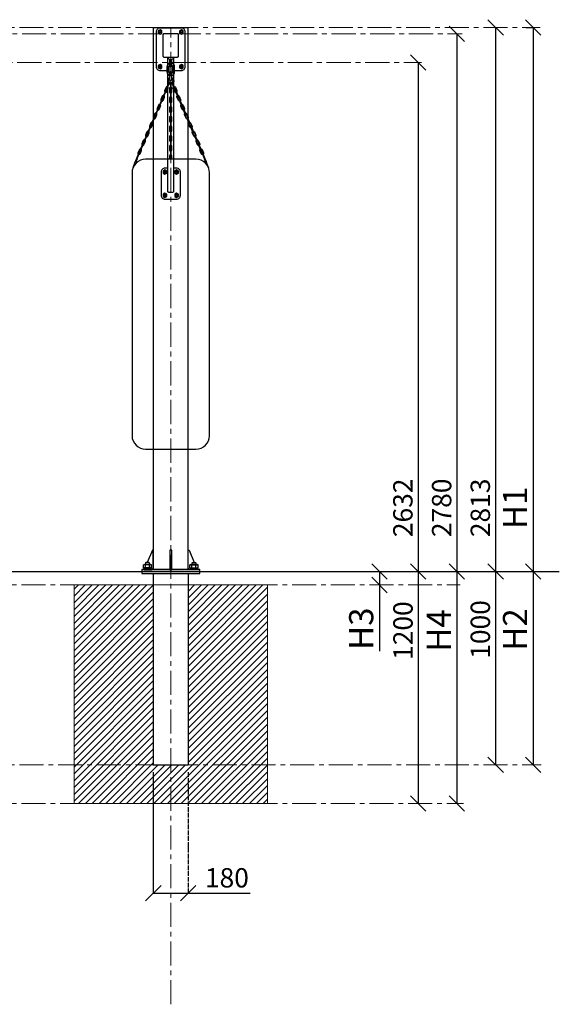
# Model space of a CAD drawing. Units: inches. Extents: x -554554 to 1954, y -449139 to -103599.
# Drawn here: x -22708 to -19917, y -443438 to -438346 of the extents above; entities that cross this region are included whole.
import ezdxf

# ---------------------------------------------------------------- set-up
doc = ezdxf.new("R2010")
doc.units = ezdxf.units.IN
doc.header["$MEASUREMENT"] = 0
doc.set_wipeout_variables(frame=1)
doc.linetypes.add('ACAD_ISO04W100', pattern=[30, 24, -3, 0, -3])
doc.linetypes.add('CENTER', pattern=[2, 1.25, -0.25, 0.25, -0.25])
doc.layers.get('0').update_dxf_attribs({"lineweight": 5})
doc.layers.add('paliglinijas', color=7, linetype='Continuous', lineweight=5)
doc.layers.add('pamati', color=1, linetype='Continuous', lineweight=5)
doc.styles.get("Standard").update_dxf_attribs({"font": 'arial.ttf'})
doc.styles.add('WROMLAT', font='arial.ttf', dxfattribs={"width": 0.8})
doc.dimstyles.new('Plāna_izmēri', dxfattribs={"dimscale": 500, "dimtxt": 0.0025, "dimasz": 0.007, "dimexe": 0.001, "dimexo": 0.001, "dimgap": 0.001, "dimtad": 1, "dimrnd": 0.05, "dimzin": 1, "dimtxsty": 'WROMLAT', "dimblk": 'OBLIQUE', "dimcen": 0.0017, "dimazin": 0, "dimtfac": 1, "dimtmove": 0, "dimatfit": 3, "dimfxl": 1.25, "dimfxlon": 1, "dimarcsym": 0})

# ---------------------------------------------------------------- blocks, each defined once
blk = doc.blocks.new('_Oblique')
at = {"color": 0, "linetype": 'ByBlock', "lineweight": -2}
blk.add_line((-0.5, -0.5), (0.5, 0.5), dxfattribs=at)
blk = doc.blocks.new('*D4')
at = {"layer": 'Defpoints', "color": 0, "lineweight": 30, "transparency": 16777216}
for p in [(-22016.4, -442199.3), (-21836.4, -442199.3), (-21836.4, -442862.6)]:
    blk.add_point(p, dxfattribs=at)
at = {"layer": 'pamati', "color": 0, "lineweight": -2, "transparency": 16777216}
for p, q in [((-22016.4, -442237.6), (-22016.4, -442863.1)), ((-22016.4, -442862.6), (-21836.4, -442862.6)), ((-21836.4, -442862.6), (-21515.3, -442862.6))]:
    blk.add_line(p, q, dxfattribs=at)
at = {"layer": 'pamati', "color": 0, "linetype": 'ACAD_ISO04W100', "lineweight": -2, "transparency": 16777216}
blk.add_line((-21836.4, -442237.6), (-21836.4, -442863.1), dxfattribs=at)
at = {"layer": 'pamati', "color": 0, "lineweight": -2, "transparency": 16777216, "xscale": 80, "yscale": 80, "zscale": 80, "rotation": 180}
blk.add_blockref('_Oblique', (-22016.4, -442862.6), dxfattribs=at)
at = {"layer": 'pamati', "color": 0, "lineweight": -2, "transparency": 16777216, "xscale": 80, "yscale": 80, "zscale": 80}
blk.add_blockref('_Oblique', (-21836.4, -442862.6), dxfattribs=at)
at = {"layer": 'pamati', "color": 0, "transparency": 16777216, "insert": (-21635.9, -442796.5), "char_height": 100, "attachment_point": 5}
blk.add_mtext('180', dxfattribs=at)
blk = doc.blocks.new('*D7')
at = {"layer": 'Defpoints', "color": 0, "lineweight": 30, "transparency": 16777216}
for p in [(-20090.2, -438386.3), (-20108.6, -441199.3), (-20051.6, -441199.3)]:
    blk.add_point(p, dxfattribs=at)
at = {"layer": 'pamati', "color": 0, "lineweight": -2, "transparency": 16777216}
for p, q in [((-20089.7, -438386.3), (-20051.1, -438386.3)), ((-20051.6, -438386.3), (-20051.6, -441199.3))]:
    blk.add_line(p, q, dxfattribs=at)
at = {"layer": 'pamati', "color": 0, "linetype": 'ACAD_ISO04W100', "lineweight": -2, "transparency": 16777216}
blk.add_line((-20108.1, -441199.3), (-20051.1, -441199.3), dxfattribs=at)
at = {"layer": 'pamati', "color": 0, "lineweight": -2, "transparency": 16777216, "xscale": 80, "yscale": 80, "zscale": 80}
for p, rotation in [((-20051.6, -438386.3), 90), ((-20051.6, -441199.3), 270)]:
    blk.add_blockref('_Oblique', p, dxfattribs=dict(at, rotation=rotation))
at = {"layer": 'pamati', "color": 0, "transparency": 16777216, "insert": (-20129.4, -440870.4), "char_height": 125, "attachment_point": 5, "rotation": 90}
blk.add_mtext('H1', dxfattribs=at)
blk = doc.blocks.new('*D8')
at = {"layer": 'Defpoints', "color": 0, "lineweight": 30, "transparency": 16777216}
for p in [(-20051.1, -441199.3), (-20051.6, -442199.3), (-20049.4, -442199.3)]:
    blk.add_point(p, dxfattribs=at)
at = {"layer": 'pamati', "color": 0, "lineweight": -2, "transparency": 16777216}
for q in [(-20052.1, -441199.3), (-20051.6, -442199.3)]:
    blk.add_line((-20051.6, -441199.3), q, dxfattribs=at)
at = {"layer": 'pamati', "color": 0, "linetype": 'ACAD_ISO04W100', "lineweight": -2, "transparency": 16777216}
blk.add_line((-20049.9, -442199.3), (-20052.1, -442199.3), dxfattribs=at)
at = {"layer": 'pamati', "color": 0, "lineweight": -2, "transparency": 16777216, "xscale": 80, "yscale": 80, "zscale": 80}
for p, rotation in [((-20051.6, -441199.3), 90), ((-20051.6, -442199.3), 270)]:
    blk.add_blockref('_Oblique', p, dxfattribs=dict(at, rotation=rotation))
at = {"layer": 'pamati', "color": 0, "transparency": 16777216, "insert": (-20129.4, -441499.3), "char_height": 125, "attachment_point": 5, "rotation": 90}
blk.add_mtext('H2', dxfattribs=at)
blk = doc.blocks.new('*D9')
at = {"layer": 'Defpoints', "color": 0, "lineweight": 30, "transparency": 16777216}
for p in [(-20246.2, -441199.3), (-20246.2, -442199.3), (-20246.2, -442199.3)]:
    blk.add_point(p, dxfattribs=at)
at = {"layer": 'pamati', "color": 0, "lineweight": -2, "transparency": 16777216}
for q in [(-20245.7, -441199.3), (-20246.2, -442199.3)]:
    blk.add_line((-20246.2, -441199.3), q, dxfattribs=at)
at = {"layer": 'pamati', "color": 0, "linetype": 'ACAD_ISO04W100', "lineweight": -2, "transparency": 16777216}
blk.add_line((-20246.2, -442199.3), (-20245.7, -442199.3), dxfattribs=at)
at = {"layer": 'pamati', "color": 0, "lineweight": -2, "transparency": 16777216, "xscale": 80, "yscale": 80, "zscale": 80}
for p, rotation in [((-20246.2, -441199.3), 90), ((-20246.2, -442199.3), 270)]:
    blk.add_blockref('_Oblique', p, dxfattribs=dict(at, rotation=rotation))
at = {"layer": 'pamati', "color": 0, "transparency": 16777216, "insert": (-20312.3, -441499.3), "char_height": 100, "attachment_point": 5, "rotation": 90}
blk.add_mtext('1000', dxfattribs=at)
blk = doc.blocks.new('*D10')
at = {"layer": 'Defpoints', "color": 0, "lineweight": 30, "transparency": 16777216}
for p in [(-20446.2, -441199.3), (-20446.2, -442399.3), (-20444.5, -442399.3)]:
    blk.add_point(p, dxfattribs=at)
at = {"layer": 'pamati', "color": 0, "lineweight": -2, "transparency": 16777216}
for q in [(-20445.7, -441199.3), (-20446.2, -442399.3)]:
    blk.add_line((-20446.2, -441199.3), q, dxfattribs=at)
at = {"layer": 'pamati', "color": 0, "linetype": 'ACAD_ISO04W100', "lineweight": -2, "transparency": 16777216}
blk.add_line((-20445, -442399.3), (-20446.7, -442399.3), dxfattribs=at)
at = {"layer": 'pamati', "color": 0, "lineweight": -2, "transparency": 16777216, "xscale": 80, "yscale": 80, "zscale": 80}
for p, rotation in [((-20446.2, -441199.3), 90), ((-20446.2, -442399.3), 270)]:
    blk.add_blockref('_Oblique', p, dxfattribs=dict(at, rotation=rotation))
at = {"layer": 'pamati', "color": 0, "transparency": 16777216, "insert": (-20523.7, -441504.8), "char_height": 125, "attachment_point": 5, "rotation": 90}
blk.add_mtext('H4', dxfattribs=at)
blk = doc.blocks.new('*D11')
at = {"layer": 'Defpoints', "color": 0, "lineweight": 30, "transparency": 16777216}
for p in [(-20846.2, -441199.3), (-20846.2, -441269.3), (-20844.5, -441269.3)]:
    blk.add_point(p, dxfattribs=at)
at = {"layer": 'pamati', "color": 0, "lineweight": -2, "transparency": 16777216}
for p, q in [((-20846.2, -441199.3), (-20845.7, -441199.3)), ((-20846.2, -441199.3), (-20846.2, -441269.3)), ((-20846.2, -441269.3), (-20846.2, -441611))]:
    blk.add_line(p, q, dxfattribs=at)
at = {"layer": 'pamati', "color": 0, "linetype": 'ACAD_ISO04W100', "lineweight": -2, "transparency": 16777216}
blk.add_line((-20845, -441269.3), (-20846.7, -441269.3), dxfattribs=at)
at = {"layer": 'pamati', "color": 0, "lineweight": -2, "transparency": 16777216, "xscale": 80, "yscale": 80, "zscale": 80}
for p, rotation in [((-20846.2, -441199.3), 90), ((-20846.2, -441269.3), 270)]:
    blk.add_blockref('_Oblique', p, dxfattribs=dict(at, rotation=rotation))
at = {"layer": 'pamati', "color": 0, "transparency": 16777216, "insert": (-20925.1, -441495.3), "char_height": 125, "attachment_point": 5, "rotation": 90}
blk.add_mtext('H3', dxfattribs=at)
blk = doc.blocks.new('*D12')
at = {"layer": 'Defpoints', "color": 0, "lineweight": 30, "transparency": 16777216}
for p in [(-20646.2, -441199.3), (-20646.2, -442399.3), (-20646.2, -442399.3)]:
    blk.add_point(p, dxfattribs=at)
at = {"layer": 'pamati', "color": 0, "lineweight": -2, "transparency": 16777216}
for q in [(-20645.7, -441199.3), (-20646.2, -442399.3)]:
    blk.add_line((-20646.2, -441199.3), q, dxfattribs=at)
at = {"layer": 'pamati', "color": 0, "linetype": 'ACAD_ISO04W100', "lineweight": -2, "transparency": 16777216}
blk.add_line((-20646.2, -442399.3), (-20645.7, -442399.3), dxfattribs=at)
at = {"layer": 'pamati', "color": 0, "lineweight": -2, "transparency": 16777216, "xscale": 80, "yscale": 80, "zscale": 80}
for p, rotation in [((-20646.2, -441199.3), 90), ((-20646.2, -442399.3), 270)]:
    blk.add_blockref('_Oblique', p, dxfattribs=dict(at, rotation=rotation))
at = {"layer": 'pamati', "color": 0, "transparency": 16777216, "insert": (-20712.3, -441505.2), "char_height": 100, "attachment_point": 5, "rotation": 90}
blk.add_mtext('1200', dxfattribs=at)
blk = doc.blocks.new('*D13')
at = {"layer": 'Defpoints', "color": 0, "lineweight": 30, "transparency": 16777216}
for p in [(-20246.2, -438386.3), (-20249.1, -441199.3), (-20246.2, -441199.3)]:
    blk.add_point(p, dxfattribs=at)
at = {"layer": 'pamati', "color": 0, "lineweight": -2, "transparency": 16777216}
for q in [(-20245.7, -438386.3), (-20246.2, -441199.3)]:
    blk.add_line((-20246.2, -438386.3), q, dxfattribs=at)
at = {"layer": 'pamati', "color": 0, "linetype": 'ACAD_ISO04W100', "lineweight": -2, "transparency": 16777216}
blk.add_line((-20248.6, -441199.3), (-20245.7, -441199.3), dxfattribs=at)
at = {"layer": 'pamati', "color": 0, "lineweight": -2, "transparency": 16777216, "xscale": 80, "yscale": 80, "zscale": 80}
for p, rotation in [((-20246.2, -438386.3), 90), ((-20246.2, -441199.3), 270)]:
    blk.add_blockref('_Oblique', p, dxfattribs=dict(at, rotation=rotation))
at = {"layer": 'pamati', "color": 0, "transparency": 16777216, "insert": (-20312.3, -440870.4), "char_height": 100, "attachment_point": 5, "rotation": 90}
blk.add_mtext('2813', dxfattribs=at)
blk = doc.blocks.new('*D14')
at = {"layer": 'Defpoints', "color": 0, "lineweight": 30, "transparency": 16777216}
for p in [(-20449.1, -438419.3), (-20449.1, -441199.3), (-20446.2, -441199.3)]:
    blk.add_point(p, dxfattribs=at)
at = {"layer": 'pamati', "color": 0, "lineweight": -2, "transparency": 16777216}
for p, q in [((-20448.6, -438419.3), (-20445.7, -438419.3)), ((-20446.2, -438419.3), (-20446.2, -441199.3))]:
    blk.add_line(p, q, dxfattribs=at)
at = {"layer": 'pamati', "color": 0, "linetype": 'ACAD_ISO04W100', "lineweight": -2, "transparency": 16777216}
blk.add_line((-20448.6, -441199.3), (-20445.7, -441199.3), dxfattribs=at)
at = {"layer": 'pamati', "color": 0, "lineweight": -2, "transparency": 16777216, "xscale": 80, "yscale": 80, "zscale": 80}
for p, rotation in [((-20446.2, -438419.3), 90), ((-20446.2, -441199.3), 270)]:
    blk.add_blockref('_Oblique', p, dxfattribs=dict(at, rotation=rotation))
at = {"layer": 'pamati', "color": 0, "transparency": 16777216, "insert": (-20512.3, -440870.4), "char_height": 100, "attachment_point": 5, "rotation": 90}
blk.add_mtext('2780', dxfattribs=at)
blk = doc.blocks.new('*D18')
at = {"layer": 'Defpoints', "color": 0, "lineweight": 30, "transparency": 16777216}
for p in [(-20649.6, -438567.3), (-20649.6, -441199.3), (-20646.7, -441199.3)]:
    blk.add_point(p, dxfattribs=at)
at = {"layer": 'pamati', "color": 0, "lineweight": -2, "transparency": 16777216}
for p, q in [((-20649.1, -438567.3), (-20646.2, -438567.3)), ((-20646.7, -438567.3), (-20646.7, -441199.3))]:
    blk.add_line(p, q, dxfattribs=at)
at = {"layer": 'pamati', "color": 0, "linetype": 'ACAD_ISO04W100', "lineweight": -2, "transparency": 16777216}
blk.add_line((-20649.1, -441199.3), (-20646.2, -441199.3), dxfattribs=at)
at = {"layer": 'pamati', "color": 0, "lineweight": -2, "transparency": 16777216, "xscale": 80, "yscale": 80, "zscale": 80}
for p, rotation in [((-20646.7, -438567.3), 90), ((-20646.7, -441199.3), 270)]:
    blk.add_blockref('_Oblique', p, dxfattribs=dict(at, rotation=rotation))
at = {"layer": 'pamati', "color": 0, "transparency": 16777216, "insert": (-20712.8, -440870.4), "char_height": 100, "attachment_point": 5, "rotation": 90}
blk.add_mtext('2632', dxfattribs=at)

msp = doc.modelspace()

# ---------------------------------------------------------------- hatches: boundary and pattern name
at = {"layer": 'pamati', "lineweight": 0}
h = msp.add_hatch(dxfattribs=at)
h.set_pattern_fill('ANSI31', scale=200, style=0)
h.set_pattern_definition([(45, (-18091.591, 0), (-17.6776695, 17.6776695), [])])
h.paths.add_polyline_path([(-22016.4, -441269.3), (-22426.4, -441269.3), (-22426.4, -442399.3), (-21426.4, -442399.3), (-21426.4, -441269.3), (-21836.4, -441269.3), (-21836.4, -442199.3), (-22016.4, -442199.3)])

# ---------------------------------------------------------------- linework, layer by layer
at = {"color": 1}
msp.add_lwpolyline([(-21925.9, -438538.8), (-21927, -438538.8)], dxfattribs=at)
at = {"color": 253, "lineweight": 30}
for points in [[(-21931.4, -438570.4, 0.341999), (-21946.4, -438589.8), (-21946.4, -438615.8, 0.341999), (-21931.4, -438635.2, 0.341999)], [(-21931.4, -438581.1, 0.26795), (-21936.4, -438589.8), (-21936.4, -438615.8, 0.26795), (-21931.4, -438624.5, 0.26795)], [(-21921.4, -438635.2, 0.341999), (-21906.4, -438615.8), (-21906.4, -438589.8, 0.341999), (-21921.4, -438570.4)], [(-21921.4, -438624.5, 0.267949), (-21916.4, -438615.8), (-21916.4, -438589.8, 0.267949), (-21921.4, -438581.1)], [(-21920.2, -439067.3), (-21920.2, -439051, 1), (-21932.7, -439051), (-21932.7, -439067.3)], [(-21923.3, -439067.3), (-21923.3, -439051, 1), (-21929.6, -439051), (-21929.6, -439067.3)]]:
    msp.add_lwpolyline(points, format="xyb", dxfattribs=at)
for points in [[(-21931.4, -438655.8), (-21931.4, -438620.8)], [(-21921.4, -438655.8), (-21921.4, -438620.8)]]:
    msp.add_lwpolyline(points, dxfattribs=at)
for points in [[(-21920.2, -438701, 1), (-21932.7, -438701), (-21932.7, -438719.7, 1), (-21920.2, -438719.7)], [(-21923.3, -438701, 1), (-21929.6, -438701), (-21929.6, -438719.7, 1), (-21923.3, -438719.7)], [(-21958.8, -438746.8, 1), (-21970.3, -438741.9), (-21977.7, -438759.1, 1), (-21966.2, -438764)], [(-21961.6, -438745.6, 1), (-21967.4, -438743.1), (-21974.8, -438760.3, 1), (-21969.1, -438762.8)], [(-21920.2, -438751, 1), (-21932.7, -438751), (-21932.7, -438769.7, 1), (-21920.2, -438769.7)], [(-21923.3, -438751, 1), (-21929.6, -438751), (-21929.6, -438769.7, 1), (-21923.3, -438769.7)], [(-21894.1, -438746.8, -1), (-21882.6, -438741.9), (-21875.2, -438759.1, -1), (-21886.7, -438764)], [(-21891.3, -438745.6, -1), (-21885.5, -438743.1), (-21878.1, -438760.3, -1), (-21883.8, -438762.8)], [(-21978.5, -438792.7, 1), (-21990, -438787.8), (-21997.4, -438805, 1), (-21985.9, -438810)], [(-21981.4, -438791.5, 1), (-21987.1, -438789), (-21994.5, -438806.3, 1), (-21988.8, -438808.7)], [(-21920.2, -438801, 1), (-21932.7, -438801), (-21932.7, -438819.7, 1), (-21920.2, -438819.7)], [(-21923.3, -438801, 1), (-21929.6, -438801), (-21929.6, -438819.7, 1), (-21923.3, -438819.7)], [(-21874.4, -438792.7, -1), (-21862.9, -438787.8), (-21855.5, -438805, -1), (-21867, -438810)], [(-21871.5, -438791.5, -1), (-21865.8, -438789), (-21858.4, -438806.3, -1), (-21864.1, -438808.7)], [(-21998.3, -438838.7, 1), (-22009.8, -438833.7), (-22017.2, -438851, 1), (-22005.7, -438855.9)], [(-22001.1, -438837.4, 1), (-22006.9, -438835), (-22014.3, -438852.2, 1), (-22008.5, -438854.7)], [(-21920.2, -438851, 1), (-21932.7, -438851), (-21932.7, -438869.7, 1), (-21920.2, -438869.7)], [(-21923.3, -438851, 1), (-21929.6, -438851), (-21929.6, -438869.7, 1), (-21923.3, -438869.7)], [(-21854.6, -438838.7, -1), (-21843.1, -438833.7), (-21835.7, -438851, -1), (-21847.2, -438855.9)], [(-21851.8, -438837.4, -1), (-21846, -438835), (-21838.6, -438852.2, -1), (-21844.4, -438854.7)], [(-22018, -438884.6, 1), (-22029.5, -438879.7), (-22036.9, -438896.9, 1), (-22025.4, -438901.8)], [(-22020.9, -438883.4, 1), (-22026.6, -438880.9), (-22034, -438898.1, 1), (-22028.3, -438900.6)], [(-21920.2, -438901, 1), (-21932.7, -438901), (-21932.7, -438919.7, 1), (-21920.2, -438919.7)], [(-21923.3, -438901, 1), (-21929.6, -438901), (-21929.6, -438919.7, 1), (-21923.3, -438919.7)], [(-21834.9, -438884.6, -1), (-21823.4, -438879.7), (-21816, -438896.9, -1), (-21827.5, -438901.8)], [(-21832, -438883.4, -1), (-21826.3, -438880.9), (-21818.9, -438898.1, -1), (-21824.6, -438900.6)], [(-22057.5, -438976.5, 1), (-22069, -438971.5), (-22076.4, -438988.8, 1), (-22064.9, -438993.7)], [(-22037.8, -438930.5, 1), (-22049.2, -438925.6), (-22056.7, -438942.8, 1), (-22045.2, -438947.8)], [(-22040.6, -438929.3, 1), (-22046.4, -438926.8), (-22053.8, -438944.1, 1), (-22048, -438946.5)], [(-21920.2, -438951, 1), (-21932.7, -438951), (-21932.7, -438969.7, 1), (-21920.2, -438969.7)], [(-21923.3, -438951, 1), (-21929.6, -438951), (-21929.6, -438969.7, 1), (-21923.3, -438969.7)], [(-21815.1, -438930.5, -1), (-21803.6, -438925.6), (-21796.2, -438942.8, -1), (-21807.7, -438947.8)], [(-21812.3, -438929.3, -1), (-21806.5, -438926.8), (-21799.1, -438944.1, -1), (-21804.9, -438946.5)], [(-21795.4, -438976.5, -1), (-21783.9, -438971.5), (-21776.5, -438988.8, -1), (-21788, -438993.7)], [(-22077.3, -439022.4, 1), (-22088.7, -439017.5), (-22096.1, -439034.7, 1), (-22084.7, -439039.6)], [(-22080.1, -439021.2, 1), (-22085.9, -439018.7), (-22093.3, -439035.9, 1), (-22087.5, -439038.4)], [(-22060.4, -438975.3, 1), (-22066.1, -438972.8), (-22073.5, -438990, 1), (-22067.8, -438992.5)], [(-21920.2, -439001, 1), (-21932.7, -439001), (-21932.7, -439019.7, 1), (-21920.2, -439019.7)], [(-21923.3, -439001, 1), (-21929.6, -439001), (-21929.6, -439019.7, 1), (-21923.3, -439019.7)], [(-21792.5, -438975.3, -1), (-21786.8, -438972.8), (-21779.4, -438990, -1), (-21785.1, -438992.5)], [(-21775.6, -439022.4, -1), (-21764.2, -439017.5), (-21756.7, -439034.7, -1), (-21768.2, -439039.6)], [(-21772.8, -439021.2, -1), (-21767, -439018.7), (-21759.6, -439035.9, -1), (-21765.4, -439038.4)]]:
    msp.add_lwpolyline(points, format="xyb", close=True, dxfattribs=at)
at = {"lineweight": 30}
msp.add_arc((-21926.4, -438537.2), 15.6, 213.3314, 326.6686, dxfattribs=at)
at = {"color": 253, "lineweight": 30}
for centre, radius, start, end in [((-21926.4, -438662.8), 17, 107.1045, 231.9905), ((-21926.4, -438662.8), 12, 114.6241, 225.5999), ((-21926.4, -438620.8), 5, 0, 180.2152), ((-21926.4, -438620.8), 5, 0, 180.2152), ((-21926.4, -438655.8), 5, 179.7848, 0), ((-21926.4, -438662.8), 17, 308.0095, 72.8954), ((-21926.4, -438662.8), 12, 314.4001, 65.3757), ((-21926.4, -438662.8), 17, 242.6817, 264.7263), ((-21926.4, -438662.8), 12, 240.9872, 262.5183), ((-21926.4, -438662.8), 12, 277.4815, 299.0128), ((-21926.4, -438662.8), 17, 275.2735, 297.3183)]:
    msp.add_arc(centre, radius, start, end, dxfattribs=at)
at = {"layer": 'paliglinijas', "linetype": 'CENTER', "lineweight": 0, "ltscale": 100}
for p, q in [((-24508.9, -438386.3), (-20016.1, -438386.3)), ((-25694.9, -438419.3), (-20419.5, -438419.3)), ((-25720.3, -438567.3), (-20628.7, -438567.3)), ((-24098.9, -441269.3), (-20428.9, -441269.3)), ((-24508.9, -442199.3), (-20011.2, -442199.3)), ((-24098.9, -442399.3), (-20411.5, -442399.3))]:
    msp.add_line(p, q, dxfattribs=at)
msp.add_lwpolyline([(-21926.4, -443437.6), (-21926.4, -438386.3)], dxfattribs=at)
at = {"layer": 'pamati', "color": 1, "lineweight": 30}
msp.add_line((-26073.4, -441199.3), (-19916.7, -441199.3), dxfattribs=at)
at = {"layer": 'pamati', "color": 7, "lineweight": 30}
for points in [[(-22016.4, -438386.3), (-22016.4, -441189.3)], [(-22016.4, -438386.3), (-21836.4, -438386.3)], [(-21836.4, -441189.3), (-21836.4, -438386.3)], [(-21939.4, -438545.8), (-21942.8, -438539.3)], [(-21941.4, -438576.6), (-21941.4, -438541.9)], [(-21931.4, -438584.8), (-21931.4, -438552)], [(-21921.4, -438584.8), (-21921.4, -438552)], [(-21913.4, -438545.8), (-21910.1, -438539.3)], [(-21911.4, -438541.9), (-21911.4, -438576.6)], [(-22061.4, -441189.3), (-22023.4, -441189.3), (-22016.4, -441182.3), (-22016.4, -441089.3), (-22021.4, -441089.3), (-22048.4, -441153.3)], [(-21791.4, -441189.3), (-21829.4, -441189.3), (-21836.4, -441182.3), (-21836.4, -441089.3), (-21831.4, -441089.3), (-21804.5, -441153.3)], [(-22025.1, -441165.3), (-22067.7, -441165.3)], [(-22067.7, -441181.3), (-22067.7, -441165.3)], [(-22025.1, -441181.3), (-22067.7, -441181.3)], [(-22030.3, -441183.3), (-22062.6, -441183.3)], [(-22029.6, -441163.3), (-22062.5, -441163.3)], [(-22057, -441181.3), (-22057, -441165.3)], [(-22035.7, -441181.3), (-22035.7, -441165.3)], [(-22025.1, -441181.3), (-22025.1, -441165.3)], [(-22016.4, -441209.3), (-22016.4, -442199.3)], [(-21836.4, -441209.3), (-21836.4, -442199.3)], [(-21827.8, -441165.3), (-21785.2, -441165.3)], [(-21827.8, -441181.3), (-21827.8, -441165.3)], [(-21827.8, -441181.3), (-21785.2, -441181.3)], [(-21823.3, -441163.3), (-21790.4, -441163.3)], [(-21822.6, -441183.3), (-21790.3, -441183.3)], [(-21817.2, -441181.3), (-21817.2, -441165.3)], [(-21795.9, -441181.3), (-21795.9, -441165.3)], [(-21785.2, -441181.3), (-21785.2, -441165.3)], [(-22016.4, -442199.3), (-21836.4, -442199.3)]]:
    msp.add_lwpolyline(points, dxfattribs=at)
for points in [[(-21906.4, -438609.3), (-21871.4, -438609.3, 0.414214), (-21851.4, -438589.3), (-21851.4, -438409.3, 0.414214), (-21871.4, -438389.3), (-21981.4, -438389.3, 0.414214), (-22001.4, -438409.3), (-22001.4, -438589.3, 0.414214), (-21981.4, -438609.3), (-21946.4, -438609.3)], [(-21911.4, -438576.6), (-21911.4, -439234.3, -0.414214), (-21916.4, -439239.3), (-21936.4, -439239.3, -0.414214), (-21941.4, -439234.3), (-21941.4, -438576.6)], [(-21941.4, -439114.3), (-21956.4, -439114.3, 0.414214), (-21976.4, -439134.3), (-21976.4, -439254.3, 0.414214), (-21956.4, -439274.3), (-21896.4, -439274.3, 0.414214), (-21876.4, -439254.3), (-21876.4, -439134.3, 0.414214), (-21896.4, -439114.3), (-21911.4, -439114.3)]]:
    msp.add_lwpolyline(points, format="xyb", dxfattribs=at)
for points in [[(-21971.9, -438403.8), (-21981.4, -438398.3), (-21990.9, -438403.8), (-21990.9, -438414.8), (-21981.4, -438420.3), (-21971.9, -438414.8)], [(-21861.9, -438403.8), (-21871.4, -438398.3), (-21880.9, -438403.8), (-21880.9, -438414.8), (-21871.4, -438420.3), (-21861.9, -438414.8)], [(-21971.9, -438583.8), (-21981.4, -438578.3), (-21990.9, -438583.8), (-21990.9, -438594.8), (-21981.4, -438600.3), (-21971.9, -438594.8)], [(-21861.9, -438583.8), (-21871.4, -438578.3), (-21880.9, -438583.8), (-21880.9, -438594.8), (-21871.4, -438600.3), (-21861.9, -438594.8)], [(-21946.9, -439128.8), (-21956.4, -439123.3), (-21965.9, -439128.8), (-21965.9, -439139.8), (-21956.4, -439145.3), (-21946.9, -439139.8)], [(-21886.9, -439128.8), (-21896.4, -439123.3), (-21905.9, -439128.8), (-21905.9, -439139.8), (-21896.4, -439145.3), (-21886.9, -439139.8)], [(-21946.9, -439248.8), (-21956.4, -439243.3), (-21965.9, -439248.8), (-21965.9, -439259.8), (-21956.4, -439265.3), (-21946.9, -439259.8)], [(-21886.9, -439248.8), (-21896.4, -439243.3), (-21905.9, -439248.8), (-21905.9, -439259.8), (-21896.4, -439265.3), (-21886.9, -439259.8)], [(-21931.4, -441189.3), (-21921.4, -441189.3), (-21921.4, -441089.3), (-21931.4, -441089.3)], [(-22057, -441155.3), (-22057, -441163.3), (-22037, -441163.3), (-22037, -441155.3), (-22039, -441153.3), (-22055, -441153.3)], [(-21795.9, -441155.3), (-21795.9, -441163.3), (-21815.9, -441163.3), (-21815.9, -441155.3), (-21813.9, -441153.3), (-21797.9, -441153.3)], [(-22076.4, -441199.3), (-21776.4, -441199.3), (-21776.4, -441189.3), (-22076.4, -441189.3)], [(-22076.4, -441209.3), (-21776.4, -441209.3), (-21776.4, -441199.3), (-22076.4, -441199.3)], [(-22063.9, -441183.3), (-22063.9, -441189.3), (-22029.9, -441189.3), (-22029.9, -441183.3)], [(-21788.9, -441183.3), (-21788.9, -441189.3), (-21822.9, -441189.3), (-21822.9, -441183.3)]]:
    msp.add_lwpolyline(points, close=True, dxfattribs=at)
msp.add_lwpolyline([(-21961.4, -438539.3), (-21891.4, -438539.3, 0.414214), (-21886.4, -438534.3), (-21886.4, -438424.3, 0.414214), (-21891.4, -438419.3), (-21961.4, -438419.3, 0.414214), (-21966.4, -438424.3), (-21966.4, -438534.3, 0.414214)], format="xyb", close=True, dxfattribs=at)
at = {"layer": 'pamati', "color": 253, "lineweight": 30}
msp.add_lwpolyline([(-22056.4, -440567.3), (-21796.4, -440567.3, 0.414214), (-21726.4, -440497.3), (-21726.4, -439137.3, 0.414214), (-21796.4, -439067.3), (-22056.4, -439067.3, 0.414214), (-22126.4, -439137.3), (-22126.4, -440497.3, 0.414214)], format="xyb", close=True, dxfattribs=at)
at = {"layer": 'pamati', "color": 7, "lineweight": 0}
msp.add_lwpolyline([(-22426.4, -442399.3), (-21426.4, -442399.3), (-21426.4, -441269.3), (-22426.4, -441269.3)], close=True, dxfattribs=at)
at = {"layer": 'pamati', "color": 7, "lineweight": 9}
for centre, radius in [((-21981.4, -438409.3), 9.5), ((-21981.4, -438409.3), 4), ((-21871.4, -438409.3), 9.5), ((-21871.4, -438409.3), 4), ((-21981.4, -438589.3), 9.5), ((-21981.4, -438589.3), 4), ((-21871.4, -438589.3), 9.5), ((-21871.4, -438589.3), 4), ((-21956.4, -439134.3), 9.5), ((-21956.4, -439134.3), 4), ((-21896.4, -439134.3), 9.5), ((-21896.4, -439134.3), 4), ((-21956.4, -439254.3), 9.5), ((-21956.4, -439254.3), 4), ((-21896.4, -439254.3), 9.5), ((-21896.4, -439254.3), 4)]:
    msp.add_circle(centre, radius, dxfattribs=at)
at = {"layer": 'pamati', "color": 7, "lineweight": 30}
for centre in [(-21981.4, -438409.3), (-21871.4, -438409.3), (-21981.4, -438589.3), (-21871.4, -438589.3), (-21956.4, -439134.3), (-21896.4, -439134.3), (-21956.4, -439254.3), (-21896.4, -439254.3)]:
    msp.add_circle(centre, 5, dxfattribs=at)
for centre, radius, start, end in [((-21926.4, -438584.8), 5, 179.7848, 0), ((-22062.4, -441171.4), 8.09, 48.8201, 131.1799), ((-22062.4, -441175.2), 8.08, 228.7564, 311.2436), ((-22046.4, -441192), 28.8, 68.2634, 111.7366), ((-22046.4, -441154), 29.3, 248.6663, 291.3337), ((-22030.4, -441171.2), 7.96, 47.9982, 132.0018), ((-22030.4, -441175.2), 8.09, 228.8222, 311.1778), ((-21822.5, -441171.2), 7.96, 47.9982, 132.0018), ((-21822.5, -441175.2), 8.09, 228.8222, 311.1778), ((-21806.5, -441192), 28.8, 68.2634, 111.7366), ((-21806.5, -441154), 29.3, 248.6663, 291.3337), ((-21790.5, -441171.4), 8.09, 48.8201, 131.1799), ((-21790.5, -441175.2), 8.08, 228.7564, 311.2436)]:
    msp.add_arc(centre, radius, start, end, dxfattribs=at)

# ---------------------------------------------------------------- dimensions: what is measured, and where the dimension line sits
at = {"layer": 'pamati', "color": 7}
for base, p1, p2, picture, middle, dimtype in [((-20246.2, -441199.3), (-20246.2, -438386.3), (-20249.1, -441199.3), '*D13', (-20246.2, -440870.4), 160), ((-20446.2, -441199.3), (-20449.1, -438419.3), (-20449.1, -441199.3), '*D14', (-20446.2, -440870.4), 160), ((-20646.7, -441199.3), (-20649.6, -438567.3), (-20649.6, -441199.3), '*D18', (-20646.7, -440870.4), 160), ((-20646.2, -442399.3), (-20646.2, -441199.3), (-20646.2, -442399.3), '*D12', (-20646.2, -441505.2), 161), ((-20246.2, -442199.3), (-20246.2, -441199.3), (-20246.2, -442199.3), '*D9', (-20246.2, -441499.3), 161)]:
    dim = msp.add_linear_dim(base=base, p1=p1, p2=p2, angle=270, dimstyle='Plāna_izmēri', override={"dimtxt": 0.2, "dimasz": 0.16, "dimgap": 0.03, "dimdec": 0, "dimtxsty": 'Standard'}, dxfattribs=at)
    dim.commit()
    dim.dimension.update_dxf_attribs({"geometry": picture, "text_midpoint": middle, "dimtype": dimtype})
at = {"layer": 'pamati', "color": 1}
for base, p1, p2, text, picture, middle in [((-20051.6, -441199.3), (-20090.2, -438386.3), (-20108.6, -441199.3), 'H1', '*D7', (-20051.6, -440870.4)), ((-20846.2, -441269.3), (-20846.2, -441199.3), (-20844.5, -441269.3), 'H3', '*D11', (-20846.2, -441495.3)), ((-20446.2, -442399.3), (-20446.2, -441199.3), (-20444.5, -442399.3), 'H4', '*D10', (-20446.2, -441504.8)), ((-20051.6, -442199.3), (-20051.1, -441199.3), (-20049.4, -442199.3), 'H2', '*D8', (-20051.6, -441499.3))]:
    dim = msp.add_linear_dim(base=base, p1=p1, p2=p2, angle=270, text=text, dimstyle='Plāna_izmēri', override={"dimtxt": 0.25, "dimasz": 0.16, "dimgap": 0.03, "dimdec": 0, "dimtxsty": 'Standard'}, dxfattribs=at)
    dim.commit()
    dim.dimension.update_dxf_attribs({"geometry": picture, "text_midpoint": middle, "dimtype": 160})
at = {"layer": 'pamati', "color": 7}
dim = msp.add_linear_dim(base=(-21836.4, -442862.6), p1=(-22016.4, -442199.3), p2=(-21836.4, -442199.3), dimstyle='Plāna_izmēri', override={"dimtxt": 0.2, "dimasz": 0.16, "dimgap": 0.03, "dimdec": 0, "dimtxsty": 'Standard'}, dxfattribs=at)
dim.commit()
dim.dimension.update_dxf_attribs({"geometry": '*D4', "text_midpoint": (-21635.9, -442796.5)})

# ---------------------------------------------------------------- next in the draw order: wipeouts: each hides what was drawn before it
at = {"color": 253, "lineweight": 30}
for points in [[(-22090, -439039), (-22100.7, -439065), (-22103.6, -439063.8), (-22092.8, -439037.8)], [(-21924.9, -439021.3), (-21924.9, -439049.4), (-21928, -439049.4), (-21928, -439021.3)], [(-21762.9, -439039), (-21752.2, -439065), (-21749.3, -439063.8), (-21760.1, -439037.8)]]:
    msp.add_wipeout(points, dxfattribs=at)

# ---------------------------------------------------------------- next in the draw order: linework, layer by layer
for points in [[(-21924.9, -439021.3, 1), (-21928, -439021.3), (-21928, -439049.4, 1), (-21924.9, -439049.4)], [(-22090, -439039, 1), (-22092.8, -439037.8), (-22103.6, -439063.8, 1), (-22100.7, -439065)], [(-21762.9, -439039, -1), (-21760.1, -439037.8), (-21749.3, -439063.8, -1), (-21752.2, -439065)]]:
    msp.add_lwpolyline(points, format="xyb", close=True, dxfattribs=at)
at = {"layer": 'pamati', "color": 253, "lineweight": 30}
for centre, radius, start, end in [((-21719.9, -439237.2), 421, 155.6817, 163.1044), ((-22056.5, -439087.2), 49.4, 153.4237, 180.6367), ((-22102.1, -439064.4), 1.56, 332.5582, 158.8052), ((-21750.8, -439064.4), 1.56, 21.1948, 207.4418), ((-21796.4, -439087.2), 49.4, 359.3633, 26.5763), ((-22133, -439237.2), 421, 16.8956, 24.3183)]:
    msp.add_arc(centre, radius, start, end, dxfattribs=at)

# ---------------------------------------------------------------- next in the draw order: wipeouts: each hides what was drawn before it
at = {"color": 253, "lineweight": 30}
for points in [[(-22069.8, -438993.3), (-22080.9, -439019.1), (-22083.8, -439017.9), (-22072.7, -438992.1)], [(-21924.9, -438971.3), (-21924.9, -438999.4), (-21928, -438999.4), (-21928, -438971.3)], [(-21783.1, -438993.3), (-21771.9, -439019.1), (-21769.1, -439017.9), (-21780.2, -438992.1)]]:
    msp.add_wipeout(points, dxfattribs=at)

# ---------------------------------------------------------------- next in the draw order: linework, layer by layer
for points in [[(-21924.9, -438971.3, 1), (-21928, -438971.3), (-21928, -438999.4, 1), (-21924.9, -438999.4)], [(-22069.8, -438993.3, 1), (-22072.7, -438992.1), (-22083.8, -439017.9, 1), (-22080.9, -439019.1)], [(-21783.1, -438993.3, -1), (-21780.2, -438992.1), (-21769.1, -439017.9, -1), (-21771.9, -439019.1)]]:
    msp.add_lwpolyline(points, format="xyb", close=True, dxfattribs=at)

# ---------------------------------------------------------------- next in the draw order: wipeouts: each hides what was drawn before it
for points in [[(-22050.1, -438947.4), (-22061.2, -438973.2), (-22064.1, -438972), (-22053, -438946.1)], [(-21924.9, -438921.3), (-21924.9, -438949.4), (-21928, -438949.4), (-21928, -438921.3)], [(-21802.8, -438947.4), (-21791.7, -438973.2), (-21788.8, -438972), (-21799.9, -438946.1)]]:
    msp.add_wipeout(points, dxfattribs=at)

# ---------------------------------------------------------------- next in the draw order: linework, layer by layer
for points in [[(-22050.1, -438947.4, 1), (-22053, -438946.1), (-22064.1, -438972, 1), (-22061.2, -438973.2)], [(-21924.9, -438921.3, 1), (-21928, -438921.3), (-21928, -438949.4, 1), (-21924.9, -438949.4)], [(-21802.8, -438947.4, -1), (-21799.9, -438946.1), (-21788.8, -438972, -1), (-21791.7, -438973.2)]]:
    msp.add_lwpolyline(points, format="xyb", close=True, dxfattribs=at)

# ---------------------------------------------------------------- next in the draw order: wipeouts: each hides what was drawn before it
for points in [[(-22030.3, -438901.4), (-22041.5, -438927.3), (-22044.3, -438926), (-22033.2, -438900.2)], [(-21924.9, -438871.3), (-21924.9, -438899.4), (-21928, -438899.4), (-21928, -438871.3)], [(-21822.5, -438901.4), (-21811.4, -438927.3), (-21808.6, -438926), (-21819.7, -438900.2)]]:
    msp.add_wipeout(points, dxfattribs=at)

# ---------------------------------------------------------------- next in the draw order: linework, layer by layer
for points in [[(-22030.3, -438901.4, 1), (-22033.2, -438900.2), (-22044.3, -438926, 1), (-22041.5, -438927.3)], [(-21924.9, -438871.3, 1), (-21928, -438871.3), (-21928, -438899.4, 1), (-21924.9, -438899.4)], [(-21822.5, -438901.4, -1), (-21819.7, -438900.2), (-21808.6, -438926, -1), (-21811.4, -438927.3)]]:
    msp.add_lwpolyline(points, format="xyb", close=True, dxfattribs=at)

# ---------------------------------------------------------------- next in the draw order: wipeouts: each hides what was drawn before it
for points in [[(-22010.6, -438855.5), (-22021.7, -438881.3), (-22024.6, -438880.1), (-22013.5, -438854.3)], [(-21924.9, -438821.3), (-21924.9, -438849.4), (-21928, -438849.4), (-21928, -438821.3)], [(-21842.3, -438855.5), (-21831.2, -438881.3), (-21828.3, -438880.1), (-21839.4, -438854.3)]]:
    msp.add_wipeout(points, dxfattribs=at)

# ---------------------------------------------------------------- next in the draw order: linework, layer by layer
for points in [[(-22010.6, -438855.5, 1), (-22013.5, -438854.3), (-22024.6, -438880.1, 1), (-22021.7, -438881.3)], [(-21924.9, -438821.3, 1), (-21928, -438821.3), (-21928, -438849.4, 1), (-21924.9, -438849.4)], [(-21842.3, -438855.5, -1), (-21839.4, -438854.3), (-21828.3, -438880.1, -1), (-21831.2, -438881.3)]]:
    msp.add_lwpolyline(points, format="xyb", close=True, dxfattribs=at)

# ---------------------------------------------------------------- next in the draw order: wipeouts: each hides what was drawn before it
for points in [[(-21990.9, -438809.6), (-22002, -438835.4), (-22004.8, -438834.2), (-21993.7, -438808.3)], [(-21924.9, -438771.3), (-21924.9, -438799.4), (-21928, -438799.4), (-21928, -438771.3)], [(-21862, -438809.6), (-21850.9, -438835.4), (-21848.1, -438834.2), (-21859.2, -438808.3)]]:
    msp.add_wipeout(points, dxfattribs=at)

# ---------------------------------------------------------------- next in the draw order: linework, layer by layer
for points in [[(-21990.9, -438809.6, 1), (-21993.7, -438808.3), (-22004.8, -438834.2, 1), (-22002, -438835.4)], [(-21924.9, -438771.3, 1), (-21928, -438771.3), (-21928, -438799.4, 1), (-21924.9, -438799.4)], [(-21862, -438809.6, -1), (-21859.2, -438808.3), (-21848.1, -438834.2, -1), (-21850.9, -438835.4)]]:
    msp.add_lwpolyline(points, format="xyb", close=True, dxfattribs=at)

# ---------------------------------------------------------------- next in the draw order: wipeouts: each hides what was drawn before it
for points in [[(-21971.1, -438763.6), (-21982.2, -438789.5), (-21985.1, -438788.2), (-21974, -438762.4)], [(-21924.9, -438721.3), (-21924.9, -438749.4), (-21928, -438749.4), (-21928, -438721.3)], [(-21881.8, -438763.6), (-21870.7, -438789.5), (-21867.8, -438788.2), (-21878.9, -438762.4)]]:
    msp.add_wipeout(points, dxfattribs=at)

# ---------------------------------------------------------------- next in the draw order: linework, layer by layer
for points in [[(-21939, -438700.9, 1), (-21950.5, -438695.9), (-21957.9, -438713.2, 1), (-21946.4, -438718.1)], [(-21941.9, -438699.6, 1), (-21947.6, -438697.2), (-21955, -438714.4, 1), (-21949.3, -438716.9)], [(-21924.9, -438671.3, 1), (-21928, -438671.3), (-21928, -438699.4, 1), (-21924.9, -438699.4)], [(-21913.9, -438700.9, -1), (-21902.4, -438695.9), (-21895, -438713.2, -1), (-21906.5, -438718.1)], [(-21911, -438699.6, -1), (-21905.3, -438697.2), (-21897.9, -438714.4, -1), (-21903.6, -438716.9)], [(-21971.1, -438763.6, 1), (-21974, -438762.4), (-21985.1, -438788.2, 1), (-21982.2, -438789.5)], [(-21924.9, -438721.3, 1), (-21928, -438721.3), (-21928, -438749.4, 1), (-21924.9, -438749.4)], [(-21881.8, -438763.6, -1), (-21878.9, -438762.4), (-21867.8, -438788.2, -1), (-21870.7, -438789.5)]]:
    msp.add_lwpolyline(points, format="xyb", close=True, dxfattribs=at)

# ---------------------------------------------------------------- next in the draw order: wipeouts: each hides what was drawn before it
for points in [[(-21951.4, -438717.7), (-21962.5, -438743.5), (-21965.3, -438742.3), (-21954.2, -438716.5)], [(-21901.5, -438717.7), (-21890.4, -438743.5), (-21887.6, -438742.3), (-21898.7, -438716.5)]]:
    msp.add_wipeout(points, dxfattribs=at)

# ---------------------------------------------------------------- next in the draw order: linework, layer by layer
for points in [[(-21951.4, -438717.7, 1), (-21954.2, -438716.5), (-21965.3, -438742.3, 1), (-21962.5, -438743.5)], [(-21931.6, -438671.7, 1), (-21934.5, -438670.5), (-21945.6, -438696.4, 1), (-21942.7, -438697.6)], [(-21921.3, -438671.7, -1), (-21918.4, -438670.5), (-21907.3, -438696.4, -1), (-21910.2, -438697.6)], [(-21901.5, -438717.7, -1), (-21898.7, -438716.5), (-21887.6, -438742.3, -1), (-21890.4, -438743.5)]]:
    msp.add_lwpolyline(points, format="xyb", close=True, dxfattribs=at)

doc.saveas('drawing.dxf')
